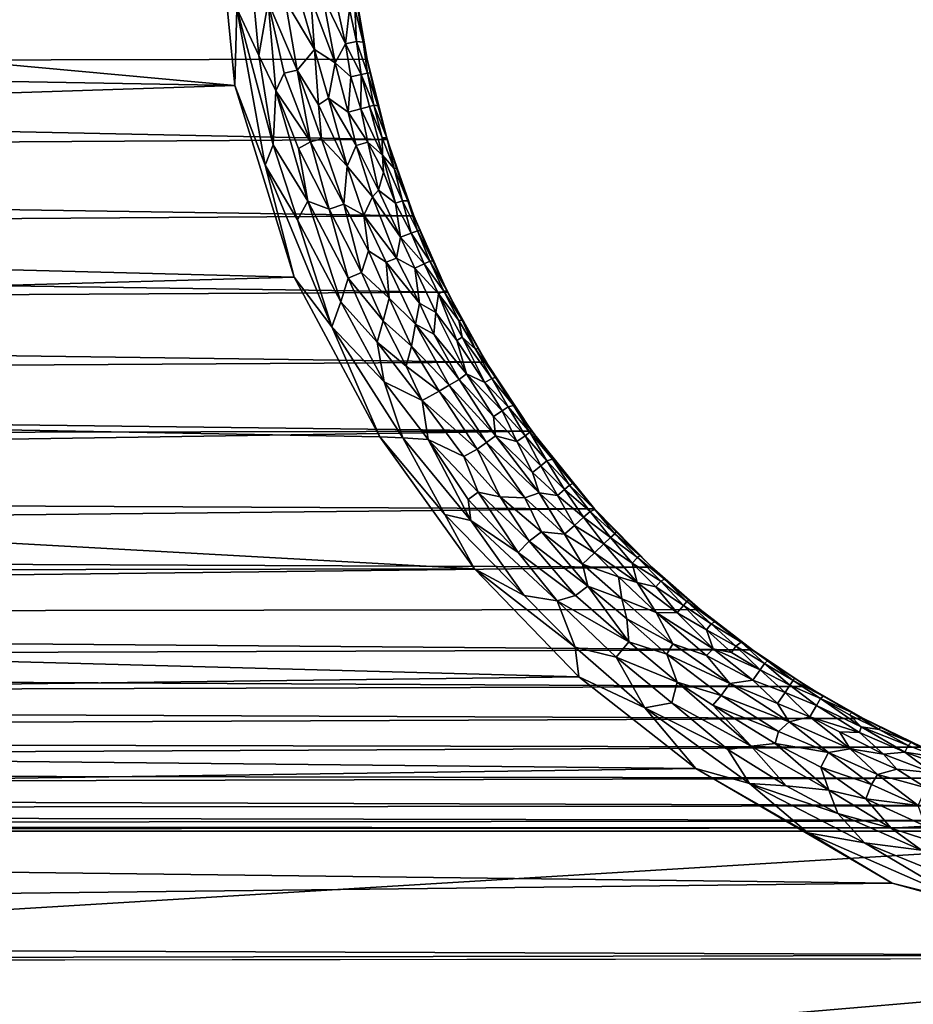
# Model space of a CAD drawing. Extents: x -457 to 403, y -620 to 0.
# Drawn here: x -51 to -35, y -80 to -61 of the extents above; entities that cross this region are included whole.
import ezdxf

# ---------------------------------------------------------------- set-up
doc = ezdxf.new("R2010")
doc.units = 0
doc.header["$MEASUREMENT"] = 0
doc.layers.get('0').update_dxf_attribs({"linetype": 'CONTINUOUS'})

msp = doc.modelspace()

# ---------------------------------------------------------------- linework, layer by layer
for points in [[(-106.679, -61.439, 228.906), (-47.165, -62.495, 228.908), (-106.476, -57.056, 228.906)], [(-106.476, -57.056, 228.906), (-47.165, -62.495, 228.908), (-47.636, -57.686, 228.908)], [(-47.13, -61.064, 228.889), (-47.636, -57.686, 228.908), (-47.165, -62.495, 228.908)], [(-46.864, -60.412, 228.823), (-47.13, -61.064, 228.889), (-46.723, -61.94, 228.841)], [(-46.547, -60.95, 228.742), (-46.864, -60.412, 228.823), (-46.723, -61.94, 228.841)], [(-109.014, -60.68, 212.394), (-44.921, -60.797, 212.394), (-109.266, -62.145, 212.394)], [(-109.266, -62.145, 212.394), (-44.921, -60.797, 212.394), (-44.709, -62.011, 212.394)], [(-45.753, -60.872, 228.251), (-45.952, -60.906, 228.417), (-45.688, -61.827, 228.336)], [(-45.532, -60.841, 228.024), (-45.753, -60.872, 228.251), (-45.304, -62.077, 228.006)], [(-45.304, -62.077, 228.006), (-45.753, -60.872, 228.251), (-45.688, -61.827, 228.336)], [(-45.245, -61.11, 227.692), (-45.532, -60.841, 228.024), (-45.112, -61.721, 227.647)], [(-45.112, -61.721, 227.647), (-45.532, -60.841, 228.024), (-45.304, -62.077, 228.006)], [(-44.921, -60.797, 212.394), (-44.881, -61.073, 226.549), (-44.78, -61.691, 226.638)], [(-44.921, -60.797, 212.394), (-44.78, -61.691, 226.638), (-44.709, -62.011, 212.394)], [(-47.13, -61.064, 228.889), (-47.165, -62.495, 228.908), (-46.605, -63.979, 228.897)], [(-46.453, -63.597, 228.865), (-47.13, -61.064, 228.889), (-46.605, -63.979, 228.897)], [(-46.723, -61.94, 228.841), (-47.13, -61.064, 228.889), (-46.453, -63.597, 228.865)], [(-46.547, -60.95, 228.742), (-46.723, -61.94, 228.841), (-46.405, -62.594, 228.793)], [(-46.233, -60.916, 228.596), (-46.547, -60.95, 228.742), (-46.008, -62.213, 228.593)], [(-46.249, -62.265, 228.712), (-46.547, -60.95, 228.742), (-46.405, -62.594, 228.793)], [(-46.008, -62.213, 228.593), (-46.547, -60.95, 228.742), (-46.249, -62.265, 228.712)], [(-45.952, -60.906, 228.417), (-46.233, -60.916, 228.596), (-45.688, -61.827, 228.336)], [(-45.688, -61.827, 228.336), (-46.233, -60.916, 228.596), (-46.008, -62.213, 228.593)], [(-44.934, -61.059, 226.889), (-45.036, -61.081, 227.262), (-44.903, -61.679, 227.177)], [(-44.881, -61.073, 226.549), (-44.934, -61.059, 226.889), (-44.78, -61.691, 226.638)], [(-44.934, -61.059, 226.889), (-44.903, -61.679, 227.177), (-44.78, -61.691, 226.638)], [(-45.036, -61.081, 227.262), (-45.245, -61.11, 227.692), (-45.112, -61.721, 227.647)], [(-45.036, -61.081, 227.262), (-45.112, -61.721, 227.647), (-44.903, -61.679, 227.177)], [(-107.365, -64.472, 228.907), (-47.165, -62.495, 228.908), (-106.679, -61.439, 228.906)], [(-45.112, -61.721, 227.647), (-45.304, -62.077, 228.006), (-45.012, -62.337, 227.691)], [(-44.903, -61.679, 227.177), (-45.112, -61.721, 227.647), (-44.821, -62.295, 227.296)], [(-44.821, -62.295, 227.296), (-45.112, -61.721, 227.647), (-45.012, -62.337, 227.691)], [(-44.78, -61.691, 226.638), (-44.903, -61.679, 227.177), (-44.702, -62.265, 226.88)], [(-44.903, -61.679, 227.177), (-44.821, -62.295, 227.296), (-44.702, -62.265, 226.88)], [(-44.709, -62.011, 212.394), (-44.78, -61.691, 226.638), (-44.655, -62.264, 226.519)], [(-44.78, -61.691, 226.638), (-44.702, -62.265, 226.88), (-44.655, -62.264, 226.519)], [(-46.405, -62.594, 228.793), (-46.723, -61.94, 228.841), (-46.453, -63.597, 228.865)], [(-45.688, -61.827, 228.336), (-46.008, -62.213, 228.593), (-45.61, -62.854, 228.438)], [(-45.426, -62.732, 228.274), (-45.688, -61.827, 228.336), (-45.61, -62.854, 228.438)], [(-45.304, -62.077, 228.006), (-45.688, -61.827, 228.336), (-45.426, -62.732, 228.274)], [(-109.266, -62.145, 212.394), (-44.334, -63.499, 212.394), (-109.747, -63.914, 212.394)], [(-109.266, -62.145, 212.394), (-44.709, -62.011, 212.394), (-44.334, -63.499, 212.394)], [(-45.304, -62.077, 228.006), (-45.426, -62.732, 228.274), (-45.058, -62.993, 227.972)], [(-45.012, -62.337, 227.691), (-45.304, -62.077, 228.006), (-45.058, -62.993, 227.972)], [(-44.709, -62.011, 212.394), (-44.655, -62.264, 226.519), (-44.509, -62.877, 226.596)], [(-44.709, -62.011, 212.394), (-44.509, -62.877, 226.596), (-44.334, -63.499, 212.394)], [(-46.249, -62.265, 228.712), (-46.405, -62.594, 228.793), (-45.759, -63.546, 228.633)], [(-46.008, -62.213, 228.593), (-46.249, -62.265, 228.712), (-45.759, -63.546, 228.633)], [(-45.557, -63.488, 228.512), (-46.008, -62.213, 228.593), (-45.759, -63.546, 228.633)], [(-45.61, -62.854, 228.438), (-46.008, -62.213, 228.593), (-45.557, -63.488, 228.512)], [(-44.823, -62.93, 227.613), (-45.012, -62.337, 227.691), (-45.058, -62.993, 227.972)], [(-44.821, -62.295, 227.296), (-45.012, -62.337, 227.691), (-44.823, -62.93, 227.613)], [(-44.666, -62.886, 227.264), (-44.821, -62.295, 227.296), (-44.823, -62.93, 227.613)], [(-44.702, -62.265, 226.88), (-44.821, -62.295, 227.296), (-44.581, -62.865, 226.978)], [(-44.821, -62.295, 227.296), (-44.666, -62.886, 227.264), (-44.581, -62.865, 226.978)], [(-44.655, -62.264, 226.519), (-44.702, -62.265, 226.88), (-44.509, -62.877, 226.596)], [(-44.702, -62.265, 226.88), (-44.581, -62.865, 226.978), (-44.509, -62.877, 226.596)], [(-107.365, -64.472, 228.907), (-46.067, -66.054, 228.908), (-47.165, -62.495, 228.908)], [(-46.605, -63.979, 228.897), (-47.165, -62.495, 228.908), (-46.067, -66.054, 228.908)], [(-45.811, -64.645, 228.785), (-46.405, -62.594, 228.793), (-46.453, -63.597, 228.865)], [(-45.982, -63.669, 228.742), (-46.405, -62.594, 228.793), (-45.811, -64.645, 228.785)], [(-45.759, -63.546, 228.633), (-46.405, -62.594, 228.793), (-45.982, -63.669, 228.742)], [(-45.426, -62.732, 228.274), (-45.61, -62.854, 228.438), (-45.078, -63.998, 228.277)], [(-45.078, -63.998, 228.277), (-45.61, -62.854, 228.438), (-45.557, -63.488, 228.512)], [(-45.058, -62.993, 227.972), (-45.426, -62.732, 228.274), (-44.915, -63.612, 228.005)], [(-44.915, -63.612, 228.005), (-45.426, -62.732, 228.274), (-45.078, -63.998, 228.277)], [(-44.666, -62.886, 227.264), (-44.823, -62.93, 227.613), (-44.424, -63.79, 227.302)], [(-44.581, -62.865, 226.978), (-44.666, -62.886, 227.264), (-44.43, -63.467, 227.046)], [(-44.666, -62.886, 227.264), (-44.424, -63.79, 227.302), (-44.43, -63.467, 227.046)], [(-44.509, -62.877, 226.596), (-44.581, -62.865, 226.978), (-44.343, -63.471, 226.601)], [(-44.581, -62.865, 226.978), (-44.43, -63.467, 227.046), (-44.343, -63.471, 226.601)], [(-44.334, -63.499, 212.394), (-44.509, -62.877, 226.596), (-44.343, -63.471, 226.601)], [(-44.823, -62.93, 227.613), (-45.058, -62.993, 227.972), (-44.696, -63.548, 227.689)], [(-44.696, -63.548, 227.689), (-45.058, -62.993, 227.972), (-44.915, -63.612, 228.005)], [(-44.424, -63.79, 227.302), (-44.823, -62.93, 227.613), (-44.696, -63.548, 227.689)], [(-109.747, -63.914, 212.394), (-44.334, -63.499, 212.394), (-43.84, -64.915, 212.394)], [(-46.453, -63.597, 228.865), (-46.605, -63.979, 228.897), (-46.005, -64.994, 228.863)], [(-45.811, -64.645, 228.785), (-46.453, -63.597, 228.865), (-46.005, -64.994, 228.863)], [(-45.759, -63.546, 228.633), (-45.982, -63.669, 228.742), (-45.412, -64.795, 228.656)], [(-45.557, -63.488, 228.512), (-45.759, -63.546, 228.633), (-45.14, -64.701, 228.49)], [(-45.14, -64.701, 228.49), (-45.759, -63.546, 228.633), (-45.412, -64.795, 228.656)], [(-45.078, -63.998, 228.277), (-45.557, -63.488, 228.512), (-45.14, -64.701, 228.49)], [(-44.915, -63.612, 228.005), (-45.078, -63.998, 228.277), (-44.608, -64.565, 228.007)], [(-44.696, -63.548, 227.689), (-44.915, -63.612, 228.005), (-44.496, -64.441, 227.815)], [(-44.496, -64.441, 227.815), (-44.915, -63.612, 228.005), (-44.608, -64.565, 228.007)], [(-44.404, -64.109, 227.485), (-44.696, -63.548, 227.689), (-44.496, -64.441, 227.815)], [(-44.424, -63.79, 227.302), (-44.696, -63.548, 227.689), (-44.404, -64.109, 227.485)], [(-44.343, -63.471, 226.601), (-44.43, -63.467, 227.046), (-44.207, -64.041, 226.882)], [(-44.43, -63.467, 227.046), (-44.424, -63.79, 227.302), (-44.207, -64.041, 226.882)], [(-44.334, -63.499, 212.394), (-44.343, -63.471, 226.601), (-44.16, -64.033, 226.501)], [(-44.343, -63.471, 226.601), (-44.207, -64.041, 226.882), (-44.16, -64.033, 226.501)], [(-44.334, -63.499, 212.394), (-44.16, -64.033, 226.501), (-43.952, -64.639, 226.635)], [(-44.334, -63.499, 212.394), (-43.952, -64.639, 226.635), (-43.84, -64.915, 212.394)], [(-45.412, -64.795, 228.656), (-45.982, -63.669, 228.742), (-45.811, -64.645, 228.785)], [(-44.207, -64.041, 226.882), (-44.424, -63.79, 227.302), (-44.053, -64.64, 227.093)], [(-44.424, -63.79, 227.302), (-44.404, -64.109, 227.485), (-44.182, -64.682, 227.45)], [(-44.053, -64.64, 227.093), (-44.424, -63.79, 227.302), (-44.182, -64.682, 227.45)], [(-109.747, -63.914, 212.394), (-43.84, -64.915, 212.394), (-110.299, -65.372, 212.394)], [(-46.605, -63.979, 228.897), (-46.067, -66.054, 228.908), (-45.362, -66.976, 228.888)], [(-46.005, -64.994, 228.863), (-46.605, -63.979, 228.897), (-45.362, -66.976, 228.888)], [(-45.078, -63.998, 228.277), (-45.14, -64.701, 228.49), (-44.767, -64.905, 228.281)], [(-44.608, -64.565, 228.007), (-45.078, -63.998, 228.277), (-44.767, -64.905, 228.281)], [(-44.404, -64.109, 227.485), (-44.496, -64.441, 227.815), (-44.182, -64.682, 227.45)], [(-44.16, -64.033, 226.501), (-44.207, -64.041, 226.882), (-43.952, -64.639, 226.635)], [(-44.207, -64.041, 226.882), (-44.053, -64.64, 227.093), (-43.952, -64.639, 226.635)], [(-108.673, -67.829, 228.908), (-46.067, -66.054, 228.908), (-107.365, -64.472, 228.907)], [(-44.496, -64.441, 227.815), (-44.608, -64.565, 228.007), (-44.091, -65.315, 227.72)], [(-44.182, -64.682, 227.45), (-44.496, -64.441, 227.815), (-44.091, -65.315, 227.72)], [(-45.811, -64.645, 228.785), (-46.005, -64.994, 228.863), (-45.199, -66.517, 228.82)], [(-45.063, -66.074, 228.718), (-45.811, -64.645, 228.785), (-45.199, -66.517, 228.82)], [(-45.412, -64.795, 228.656), (-45.811, -64.645, 228.785), (-45.063, -66.074, 228.718)], [(-45.14, -64.701, 228.49), (-45.412, -64.795, 228.656), (-44.811, -65.972, 228.587)], [(-44.681, -65.566, 228.409), (-45.14, -64.701, 228.49), (-44.811, -65.972, 228.587)], [(-44.767, -64.905, 228.281), (-45.14, -64.701, 228.49), (-44.681, -65.566, 228.409)], [(-44.608, -64.565, 228.007), (-44.767, -64.905, 228.281), (-44.161, -65.704, 228.008)], [(-44.091, -65.315, 227.72), (-44.608, -64.565, 228.007), (-44.161, -65.704, 228.008)], [(-44.053, -64.64, 227.093), (-44.182, -64.682, 227.45), (-43.891, -65.237, 227.291)], [(-43.891, -65.237, 227.291), (-44.182, -64.682, 227.45), (-44.091, -65.315, 227.72)], [(-43.952, -64.639, 226.635), (-44.053, -64.64, 227.093), (-43.775, -65.194, 226.866)], [(-44.053, -64.64, 227.093), (-43.891, -65.237, 227.291), (-43.775, -65.194, 226.866)], [(-43.84, -64.915, 212.394), (-43.952, -64.639, 226.635), (-43.73, -65.187, 226.51)], [(-43.952, -64.639, 226.635), (-43.775, -65.194, 226.866), (-43.73, -65.187, 226.51)], [(-110.299, -65.372, 212.394), (-43.84, -64.915, 212.394), (-43.213, -66.335, 212.394)], [(-44.811, -65.972, 228.587), (-45.412, -64.795, 228.656), (-45.063, -66.074, 228.718)], [(-44.357, -65.776, 228.225), (-44.767, -64.905, 228.281), (-44.681, -65.566, 228.409)], [(-44.161, -65.704, 228.008), (-44.767, -64.905, 228.281), (-44.357, -65.776, 228.225)], [(-43.84, -64.915, 212.394), (-43.73, -65.187, 226.51), (-43.485, -65.756, 226.554)], [(-43.84, -64.915, 212.394), (-43.485, -65.756, 226.554), (-43.213, -66.335, 212.394)], [(-45.199, -66.517, 228.82), (-46.005, -64.994, 228.863), (-45.362, -66.976, 228.888)], [(-43.891, -65.237, 227.291), (-44.091, -65.315, 227.72), (-43.647, -65.807, 227.295)], [(-43.775, -65.194, 226.866), (-43.891, -65.237, 227.291), (-43.545, -65.76, 226.922)], [(-43.891, -65.237, 227.291), (-43.647, -65.807, 227.295), (-43.545, -65.76, 226.922)], [(-43.73, -65.187, 226.51), (-43.775, -65.194, 226.866), (-43.485, -65.756, 226.554)], [(-43.775, -65.194, 226.866), (-43.545, -65.76, 226.922), (-43.485, -65.756, 226.554)], [(-110.299, -65.372, 212.394), (-43.213, -66.335, 212.394), (-110.932, -66.715, 212.394)], [(-43.825, -65.889, 227.69), (-44.091, -65.315, 227.72), (-44.161, -65.704, 228.008)], [(-43.647, -65.807, 227.295), (-44.091, -65.315, 227.72), (-43.825, -65.889, 227.69)], [(-44.681, -65.566, 228.409), (-44.811, -65.972, 228.587), (-44.297, -66.448, 228.411)], [(-44.357, -65.776, 228.225), (-44.681, -65.566, 228.409), (-44.297, -66.448, 228.411)], [(-44.161, -65.704, 228.008), (-44.357, -65.776, 228.225), (-43.734, -66.537, 227.967)], [(-44.357, -65.776, 228.225), (-44.297, -66.448, 228.411), (-43.81, -66.931, 228.224)], [(-43.734, -66.537, 227.967), (-44.357, -65.776, 228.225), (-43.81, -66.931, 228.224)], [(-43.825, -65.889, 227.69), (-44.161, -65.704, 228.008), (-43.734, -66.537, 227.967)], [(-43.647, -65.807, 227.295), (-43.825, -65.889, 227.69), (-43.385, -66.367, 227.301)], [(-43.545, -65.76, 226.922), (-43.647, -65.807, 227.295), (-43.283, -66.318, 226.93)], [(-43.647, -65.807, 227.295), (-43.385, -66.367, 227.301), (-43.283, -66.318, 226.93)], [(-43.485, -65.756, 226.554), (-43.545, -65.76, 226.922), (-43.223, -66.309, 226.555)], [(-43.545, -65.76, 226.922), (-43.283, -66.318, 226.93), (-43.223, -66.309, 226.555)], [(-43.213, -66.335, 212.394), (-43.485, -65.756, 226.554), (-43.223, -66.309, 226.555)], [(-44.811, -65.972, 228.587), (-45.063, -66.074, 228.718), (-44.412, -66.868, 228.596)], [(-44.297, -66.448, 228.411), (-44.811, -65.972, 228.587), (-44.412, -66.868, 228.596)], [(-43.431, -66.713, 227.69), (-43.825, -65.889, 227.69), (-43.734, -66.537, 227.967)], [(-43.385, -66.367, 227.301), (-43.825, -65.889, 227.69), (-43.431, -66.713, 227.69)], [(-108.673, -67.829, 228.908), (-44.473, -69.021, 228.906), (-46.067, -66.054, 228.908)], [(-45.362, -66.976, 228.888), (-46.067, -66.054, 228.908), (-44.473, -69.021, 228.906)], [(-45.063, -66.074, 228.718), (-45.199, -66.517, 228.82), (-44.524, -67.266, 228.726)], [(-44.412, -66.868, 228.596), (-45.063, -66.074, 228.718), (-44.524, -67.266, 228.726)], [(-110.932, -66.715, 212.394), (-43.213, -66.335, 212.394), (-42.494, -67.636, 212.394)], [(-43.385, -66.367, 227.301), (-43.431, -66.713, 227.69), (-43.042, -67.23, 227.509)], [(-43.283, -66.318, 226.93), (-43.385, -66.367, 227.301), (-43.006, -66.86, 226.937)], [(-42.941, -67.174, 227.243), (-43.385, -66.367, 227.301), (-43.042, -67.23, 227.509)], [(-43.006, -66.86, 226.937), (-43.385, -66.367, 227.301), (-42.941, -67.174, 227.243)], [(-43.223, -66.309, 226.555), (-43.283, -66.318, 226.93), (-42.942, -66.855, 226.566)], [(-43.283, -66.318, 226.93), (-43.006, -66.86, 226.937), (-42.942, -66.855, 226.566)], [(-43.213, -66.335, 212.394), (-43.223, -66.309, 226.555), (-42.942, -66.855, 226.566)], [(-43.213, -66.335, 212.394), (-42.942, -66.855, 226.566), (-42.646, -67.38, 226.512)], [(-43.213, -66.335, 212.394), (-42.646, -67.38, 226.512), (-42.494, -67.636, 212.394)], [(-45.199, -66.517, 228.82), (-45.362, -66.976, 228.888), (-44.394, -68, 228.809)], [(-44.524, -67.266, 228.726), (-45.199, -66.517, 228.82), (-44.394, -68, 228.809)], [(-44.297, -66.448, 228.411), (-44.412, -66.868, 228.596), (-43.886, -67.34, 228.439)], [(-43.81, -66.931, 228.224), (-44.297, -66.448, 228.411), (-43.886, -67.34, 228.439)], [(-43.734, -66.537, 227.967), (-43.81, -66.931, 228.224), (-43.47, -67.115, 228.002)], [(-43.431, -66.713, 227.69), (-43.734, -66.537, 227.967), (-43.47, -67.115, 228.002)], [(-110.932, -66.715, 212.394), (-42.494, -67.636, 212.394), (-111.723, -68.063, 212.394)], [(-43.431, -66.713, 227.69), (-43.47, -67.115, 228.002), (-42.863, -67.851, 227.781)], [(-43.042, -67.23, 227.509), (-43.431, -66.713, 227.69), (-42.863, -67.851, 227.781)], [(-44.412, -66.868, 228.596), (-44.524, -67.266, 228.726), (-43.983, -67.707, 228.6)], [(-43.886, -67.34, 228.439), (-44.412, -66.868, 228.596), (-43.983, -67.707, 228.6)], [(-42.942, -66.855, 226.566), (-43.006, -66.86, 226.937), (-42.692, -67.393, 226.883)], [(-43.006, -66.86, 226.937), (-42.941, -67.174, 227.243), (-42.692, -67.393, 226.883)], [(-42.942, -66.855, 226.566), (-42.692, -67.393, 226.883), (-42.646, -67.38, 226.512)], [(-44.042, -69.04, 228.863), (-45.362, -66.976, 228.888), (-44.473, -69.021, 228.906)], [(-44.394, -68, 228.809), (-45.362, -66.976, 228.888), (-44.042, -69.04, 228.863)], [(-43.81, -66.931, 228.224), (-43.886, -67.34, 228.439), (-43.186, -68.06, 228.23)], [(-43.47, -67.115, 228.002), (-43.81, -66.931, 228.224), (-42.998, -67.96, 228.009)], [(-42.998, -67.96, 228.009), (-43.81, -66.931, 228.224), (-43.186, -68.06, 228.23)], [(-44.524, -67.266, 228.726), (-44.394, -68, 228.809), (-43.686, -68.35, 228.635)], [(-43.983, -67.707, 228.6), (-44.524, -67.266, 228.726), (-43.686, -68.35, 228.635)], [(-42.863, -67.851, 227.781), (-43.47, -67.115, 228.002), (-42.998, -67.96, 228.009)], [(-42.941, -67.174, 227.243), (-43.042, -67.23, 227.509), (-42.519, -68.01, 227.412)], [(-43.042, -67.23, 227.509), (-42.863, -67.851, 227.781), (-42.519, -68.01, 227.412)], [(-42.393, -67.939, 226.992), (-42.941, -67.174, 227.243), (-42.519, -68.01, 227.412)], [(-42.692, -67.393, 226.883), (-42.941, -67.174, 227.243), (-42.393, -67.939, 226.992)], [(-43.373, -68.173, 228.412), (-43.886, -67.34, 228.439), (-43.983, -67.707, 228.6)], [(-43.186, -68.06, 228.23), (-43.886, -67.34, 228.439), (-43.373, -68.173, 228.412)], [(-42.646, -67.38, 226.512), (-42.692, -67.393, 226.883), (-42.324, -67.918, 226.59)], [(-42.692, -67.393, 226.883), (-42.393, -67.939, 226.992), (-42.324, -67.918, 226.59)], [(-42.494, -67.636, 212.394), (-42.646, -67.38, 226.512), (-42.324, -67.918, 226.59)], [(-111.723, -68.063, 212.394), (-42.494, -67.636, 212.394), (-41.649, -68.917, 212.394)], [(-42.494, -67.636, 212.394), (-42.324, -67.918, 226.59), (-41.986, -68.441, 226.639)], [(-42.494, -67.636, 212.394), (-41.986, -68.441, 226.639), (-41.649, -68.917, 212.394)], [(-111.346, -71.588, 228.906), (-42.716, -71.471, 228.907), (-108.673, -67.829, 228.908)], [(-108.673, -67.829, 228.908), (-42.716, -71.471, 228.907), (-44.473, -69.021, 228.906)], [(-43.373, -68.173, 228.412), (-43.983, -67.707, 228.6), (-43.686, -68.35, 228.635)], [(-43.572, -69.073, 228.76), (-44.394, -68, 228.809), (-44.042, -69.04, 228.863)], [(-43.686, -68.35, 228.635), (-44.394, -68, 228.809), (-43.572, -69.073, 228.76)], [(-42.998, -67.96, 228.009), (-43.186, -68.06, 228.23), (-42.323, -69.005, 228.014)], [(-42.863, -67.851, 227.781), (-42.998, -67.96, 228.009), (-42.36, -68.647, 227.791)], [(-42.36, -68.647, 227.791), (-42.998, -67.96, 228.009), (-42.323, -69.005, 228.014)], [(-42.519, -68.01, 227.412), (-42.863, -67.851, 227.781), (-42.198, -68.541, 227.455)], [(-42.198, -68.541, 227.455), (-42.863, -67.851, 227.781), (-42.36, -68.647, 227.791)], [(-42.393, -67.939, 226.992), (-42.519, -68.01, 227.412), (-42.088, -68.463, 227.098)], [(-42.088, -68.463, 227.098), (-42.519, -68.01, 227.412), (-42.198, -68.541, 227.455)], [(-42.324, -67.918, 226.59), (-42.393, -67.939, 226.992), (-41.986, -68.441, 226.639)], [(-42.393, -67.939, 226.992), (-42.088, -68.463, 227.098), (-41.986, -68.441, 226.639)], [(-111.723, -68.063, 212.394), (-41.649, -68.917, 212.394), (-112.41, -69.057, 212.394)], [(-43.373, -68.173, 228.412), (-43.686, -68.35, 228.635), (-42.667, -69.248, 228.409)], [(-43.186, -68.06, 228.23), (-43.373, -68.173, 228.412), (-42.492, -69.13, 228.233)], [(-42.492, -69.13, 228.233), (-43.373, -68.173, 228.412), (-42.667, -69.248, 228.409)], [(-42.323, -69.005, 228.014), (-43.186, -68.06, 228.23), (-42.492, -69.13, 228.233)], [(-43.686, -68.35, 228.635), (-43.572, -69.073, 228.76), (-42.91, -69.386, 228.588)], [(-42.667, -69.248, 228.409), (-43.686, -68.35, 228.635), (-42.91, -69.386, 228.588)], [(-42.198, -68.541, 227.455), (-42.36, -68.647, 227.791), (-41.927, -69.111, 227.656)], [(-42.088, -68.463, 227.098), (-42.198, -68.541, 227.455), (-41.774, -69.001, 227.253)], [(-41.774, -69.001, 227.253), (-42.198, -68.541, 227.455), (-41.927, -69.111, 227.656)], [(-41.986, -68.441, 226.639), (-42.088, -68.463, 227.098), (-41.687, -68.937, 226.884)], [(-41.687, -68.937, 226.884), (-42.088, -68.463, 227.098), (-41.774, -69.001, 227.253)], [(-41.649, -68.917, 212.394), (-41.986, -68.441, 226.639), (-41.645, -68.916, 226.521)], [(-41.986, -68.441, 226.639), (-41.687, -68.937, 226.884), (-41.645, -68.916, 226.521)], [(-41.927, -69.111, 227.656), (-42.36, -68.647, 227.791), (-42.323, -69.005, 228.014)], [(-112.41, -69.057, 212.394), (-41.649, -68.917, 212.394), (-113.165, -70.006, 212.394)], [(-113.165, -70.006, 212.394), (-41.649, -68.917, 212.394), (-40.485, -70.357, 212.394)], [(-41.687, -68.937, 226.884), (-41.774, -69.001, 227.253), (-41.368, -69.469, 227.132)], [(-41.645, -68.916, 226.521), (-41.687, -68.937, 226.884), (-41.262, -69.434, 226.642)], [(-41.262, -69.434, 226.642), (-41.687, -68.937, 226.884), (-41.368, -69.469, 227.132)], [(-41.649, -68.917, 212.394), (-41.645, -68.916, 226.521), (-41.262, -69.434, 226.642)], [(-41.649, -68.917, 212.394), (-41.262, -69.434, 226.642), (-40.887, -69.888, 226.552)], [(-41.649, -68.917, 212.394), (-40.887, -69.888, 226.552), (-40.485, -70.357, 212.394)], [(-43.266, -70.465, 228.889), (-44.473, -69.021, 228.906), (-42.716, -71.471, 228.907)], [(-44.042, -69.04, 228.863), (-44.473, -69.021, 228.906), (-43.266, -70.465, 228.889)], [(-44.042, -69.04, 228.863), (-43.266, -70.465, 228.889), (-42.78, -70.573, 228.827)], [(-43.572, -69.073, 228.76), (-44.042, -69.04, 228.863), (-42.78, -70.573, 228.827)], [(-42.831, -70.188, 228.77), (-43.572, -69.073, 228.76), (-42.78, -70.573, 228.827)], [(-42.647, -70.049, 228.677), (-43.572, -69.073, 228.76), (-42.831, -70.188, 228.77)], [(-42.91, -69.386, 228.588), (-43.572, -69.073, 228.76), (-42.647, -70.049, 228.677)], [(-42.323, -69.005, 228.014), (-42.492, -69.13, 228.233), (-41.509, -70.063, 228.001)], [(-41.636, -69.682, 227.826), (-42.323, -69.005, 228.014), (-41.509, -70.063, 228.001)], [(-41.927, -69.111, 227.656), (-42.323, -69.005, 228.014), (-41.636, -69.682, 227.826)], [(-41.774, -69.001, 227.253), (-41.927, -69.111, 227.656), (-41.481, -69.559, 227.487)], [(-41.481, -69.559, 227.487), (-41.927, -69.111, 227.656), (-41.636, -69.682, 227.826)], [(-41.368, -69.469, 227.132), (-41.774, -69.001, 227.253), (-41.481, -69.559, 227.487)], [(-42.667, -69.248, 228.409), (-42.91, -69.386, 228.588), (-42.237, -70.137, 228.536)], [(-42.492, -69.13, 228.233), (-42.667, -69.248, 228.409), (-41.778, -70.154, 228.275)], [(-41.778, -70.154, 228.275), (-42.667, -69.248, 228.409), (-42.237, -70.137, 228.536)], [(-41.509, -70.063, 228.001), (-42.492, -69.13, 228.233), (-41.778, -70.154, 228.275)], [(-42.91, -69.386, 228.588), (-42.647, -70.049, 228.677), (-42.237, -70.137, 228.536)], [(-41.368, -69.469, 227.132), (-41.481, -69.559, 227.487), (-41.041, -69.998, 227.341)], [(-41.262, -69.434, 226.642), (-41.368, -69.469, 227.132), (-40.948, -69.919, 226.973)], [(-40.948, -69.919, 226.973), (-41.368, -69.469, 227.132), (-41.041, -69.998, 227.341)], [(-41.262, -69.434, 226.642), (-40.948, -69.919, 226.973), (-40.887, -69.888, 226.552)], [(-41.481, -69.559, 227.487), (-41.636, -69.682, 227.826), (-41.17, -70.112, 227.684)], [(-41.041, -69.998, 227.341), (-41.481, -69.559, 227.487), (-41.17, -70.112, 227.684)], [(-41.17, -70.112, 227.684), (-41.636, -69.682, 227.826), (-41.509, -70.063, 228.001)], [(-113.165, -70.006, 212.394), (-40.485, -70.357, 212.394), (-114.191, -71.12, 212.394)], [(-41.041, -69.998, 227.341), (-41.17, -70.112, 227.684), (-40.686, -70.511, 227.496)], [(-40.948, -69.919, 226.973), (-41.041, -69.998, 227.341), (-40.566, -70.407, 227.082)], [(-40.566, -70.407, 227.082), (-41.041, -69.998, 227.341), (-40.686, -70.511, 227.496)], [(-40.887, -69.888, 226.552), (-40.948, -69.919, 226.973), (-40.475, -70.371, 226.637)], [(-40.475, -70.371, 226.637), (-40.948, -69.919, 226.973), (-40.566, -70.407, 227.082)], [(-40.485, -70.357, 212.394), (-40.887, -69.888, 226.552), (-40.475, -70.371, 226.637)], [(-42.647, -70.049, 228.677), (-42.831, -70.188, 228.77), (-41.9, -71.168, 228.729)], [(-41.9, -71.168, 228.729), (-42.831, -70.188, 228.77), (-42.78, -70.573, 228.827)], [(-41.696, -70.962, 228.594), (-42.647, -70.049, 228.677), (-41.9, -71.168, 228.729)], [(-42.237, -70.137, 228.536), (-42.647, -70.049, 228.677), (-41.696, -70.962, 228.594)], [(-41.469, -70.788, 228.41), (-42.237, -70.137, 228.536), (-41.696, -70.962, 228.594)], [(-41.778, -70.154, 228.275), (-42.237, -70.137, 228.536), (-41.469, -70.788, 228.41)], [(-41.509, -70.063, 228.001), (-41.778, -70.154, 228.275), (-41.039, -70.831, 228.16)], [(-41.778, -70.154, 228.275), (-41.469, -70.788, 228.41), (-41.039, -70.831, 228.16)], [(-40.856, -70.666, 227.87), (-41.509, -70.063, 228.001), (-41.039, -70.831, 228.16)], [(-41.17, -70.112, 227.684), (-41.509, -70.063, 228.001), (-40.856, -70.666, 227.87)], [(-40.686, -70.511, 227.496), (-41.17, -70.112, 227.684), (-40.856, -70.666, 227.87)], [(-114.191, -71.12, 212.394), (-40.485, -70.357, 212.394), (-39.421, -71.44, 212.394)], [(-40.475, -70.371, 226.637), (-40.566, -70.407, 227.082), (-40.109, -70.822, 226.873)], [(-40.485, -70.357, 212.394), (-40.475, -70.371, 226.637), (-40.08, -70.788, 226.515)], [(-40.485, -70.357, 212.394), (-40.08, -70.788, 226.515), (-39.643, -71.228, 226.509)], [(-40.485, -70.357, 212.394), (-39.643, -71.228, 226.509), (-39.421, -71.44, 212.394)], [(-40.475, -70.371, 226.637), (-40.109, -70.822, 226.873), (-40.08, -70.788, 226.515)], [(-41.792, -71.971, 228.864), (-43.266, -70.465, 228.889), (-42.716, -71.471, 228.907)], [(-42.78, -70.573, 228.827), (-43.266, -70.465, 228.889), (-41.792, -71.971, 228.864)], [(-41.178, -72.065, 228.759), (-42.78, -70.573, 228.827), (-41.792, -71.971, 228.864)], [(-41.9, -71.168, 228.729), (-42.78, -70.573, 228.827), (-41.178, -72.065, 228.759)], [(-40.686, -70.511, 227.496), (-40.856, -70.666, 227.87), (-40.31, -71.008, 227.61)], [(-40.566, -70.407, 227.082), (-40.686, -70.511, 227.496), (-40.189, -70.894, 227.248)], [(-40.189, -70.894, 227.248), (-40.686, -70.511, 227.496), (-40.31, -71.008, 227.61)], [(-40.109, -70.822, 226.873), (-40.566, -70.407, 227.082), (-40.189, -70.894, 227.248)], [(-40.856, -70.666, 227.87), (-41.039, -70.831, 228.16), (-40.486, -71.176, 227.969)], [(-40.31, -71.008, 227.61), (-40.856, -70.666, 227.87), (-40.486, -71.176, 227.969)], [(-41.469, -70.788, 228.41), (-41.696, -70.962, 228.594), (-40.609, -71.793, 228.45)], [(-40.705, -71.384, 228.282), (-41.469, -70.788, 228.41), (-40.609, -71.793, 228.45)], [(-41.039, -70.831, 228.16), (-41.469, -70.788, 228.41), (-40.705, -71.384, 228.282)], [(-40.486, -71.176, 227.969), (-41.039, -70.831, 228.16), (-40.705, -71.384, 228.282)], [(-40.189, -70.894, 227.248), (-40.31, -71.008, 227.61), (-39.786, -71.368, 227.37)], [(-40.109, -70.822, 226.873), (-40.189, -70.894, 227.248), (-39.686, -71.263, 226.925)], [(-39.686, -71.263, 226.925), (-40.189, -70.894, 227.248), (-39.786, -71.368, 227.37)], [(-40.08, -70.788, 226.515), (-40.109, -70.822, 226.873), (-39.643, -71.228, 226.509)], [(-40.109, -70.822, 226.873), (-39.686, -71.263, 226.925), (-39.643, -71.228, 226.509)], [(-114.191, -71.12, 212.394), (-39.421, -71.44, 212.394), (-115.562, -72.345, 212.394)], [(-41.696, -70.962, 228.594), (-41.9, -71.168, 228.729), (-40.835, -71.966, 228.62)], [(-40.609, -71.793, 228.45), (-41.696, -70.962, 228.594), (-40.835, -71.966, 228.62)], [(-40.31, -71.008, 227.61), (-40.486, -71.176, 227.969), (-39.689, -71.726, 227.724)], [(-39.786, -71.368, 227.37), (-40.31, -71.008, 227.61), (-39.689, -71.726, 227.724)], [(-40.835, -71.966, 228.62), (-41.9, -71.168, 228.729), (-41.178, -72.065, 228.759)], [(-40.486, -71.176, 227.969), (-40.705, -71.384, 228.282), (-40.039, -71.622, 227.965)], [(-39.689, -71.726, 227.724), (-40.486, -71.176, 227.969), (-40.039, -71.622, 227.965)], [(-39.686, -71.263, 226.925), (-39.786, -71.368, 227.37), (-39.252, -71.702, 227.006)], [(-39.643, -71.228, 226.509), (-39.686, -71.263, 226.925), (-39.185, -71.664, 226.592)], [(-39.185, -71.664, 226.592), (-39.686, -71.263, 226.925), (-39.252, -71.702, 227.006)], [(-39.421, -71.44, 212.394), (-39.643, -71.228, 226.509), (-39.185, -71.664, 226.592)], [(-115.562, -72.345, 212.394), (-39.421, -71.44, 212.394), (-38.523, -72.23, 212.394)], [(-111.346, -71.588, 228.906), (-40.772, -73.478, 228.906), (-42.716, -71.471, 228.907)], [(-41.792, -71.971, 228.864), (-42.716, -71.471, 228.907), (-40.842, -72.929, 228.864)], [(-40.842, -72.929, 228.864), (-42.716, -71.471, 228.907), (-40.772, -73.478, 228.906)], [(-39.977, -72.028, 228.227), (-40.705, -71.384, 228.282), (-40.609, -71.793, 228.45)], [(-40.039, -71.622, 227.965), (-40.705, -71.384, 228.282), (-39.977, -72.028, 228.227)], [(-39.786, -71.368, 227.37), (-39.689, -71.726, 227.724), (-39.347, -71.806, 227.412)], [(-39.252, -71.702, 227.006), (-39.786, -71.368, 227.37), (-39.347, -71.806, 227.412)], [(-39.421, -71.44, 212.394), (-39.185, -71.664, 226.592), (-38.733, -72.056, 226.516)], [(-39.421, -71.44, 212.394), (-38.733, -72.056, 226.516), (-38.523, -72.23, 212.394)], [(-114.26, -74.404, 228.906), (-40.772, -73.478, 228.906), (-111.346, -71.588, 228.906)], [(-40.039, -71.622, 227.965), (-39.977, -72.028, 228.227), (-39.339, -72.287, 227.977)], [(-39.689, -71.726, 227.724), (-40.039, -71.622, 227.965), (-39.339, -72.287, 227.977)], [(-39.185, -71.664, 226.592), (-39.252, -71.702, 227.006), (-38.766, -72.082, 226.851)], [(-38.733, -72.056, 226.516), (-39.185, -71.664, 226.592), (-38.766, -72.082, 226.851)], [(-40.609, -71.793, 228.45), (-40.835, -71.966, 228.62), (-39.846, -72.83, 228.594)], [(-39.885, -72.404, 228.408), (-40.609, -71.793, 228.45), (-39.846, -72.83, 228.594)], [(-39.977, -72.028, 228.227), (-40.609, -71.793, 228.45), (-39.885, -72.404, 228.408)], [(-38.949, -72.288, 227.606), (-39.689, -71.726, 227.724), (-39.339, -72.287, 227.977)], [(-39.347, -71.806, 227.412), (-39.689, -71.726, 227.724), (-38.949, -72.288, 227.606)], [(-39.252, -71.702, 227.006), (-39.347, -71.806, 227.412), (-38.832, -72.156, 227.216)], [(-38.832, -72.156, 227.216), (-39.347, -71.806, 227.412), (-38.949, -72.288, 227.606)], [(-38.766, -72.082, 226.851), (-39.252, -71.702, 227.006), (-38.832, -72.156, 227.216)], [(-41.178, -72.065, 228.759), (-41.792, -71.971, 228.864), (-40.842, -72.929, 228.864)], [(-40.835, -71.966, 228.62), (-41.178, -72.065, 228.759), (-39.846, -72.83, 228.594)], [(-39.977, -72.028, 228.227), (-39.885, -72.404, 228.408), (-39.029, -72.866, 228.23)], [(-39.339, -72.287, 227.977), (-39.977, -72.028, 228.227), (-39.029, -72.866, 228.23)], [(-115.562, -72.345, 212.394), (-38.523, -72.23, 212.394), (-37.549, -72.979, 212.394)], [(-41.178, -72.065, 228.759), (-40.842, -72.929, 228.864), (-40.079, -73.113, 228.761)], [(-39.846, -72.83, 228.594), (-41.178, -72.065, 228.759), (-40.079, -73.113, 228.761)], [(-38.832, -72.156, 227.216), (-38.949, -72.288, 227.606), (-38.405, -72.607, 227.413)], [(-38.766, -72.082, 226.851), (-38.832, -72.156, 227.216), (-38.317, -72.497, 227.006)], [(-38.317, -72.497, 227.006), (-38.832, -72.156, 227.216), (-38.405, -72.607, 227.413)], [(-38.733, -72.056, 226.516), (-38.766, -72.082, 226.851), (-38.25, -72.457, 226.596)], [(-38.25, -72.457, 226.596), (-38.766, -72.082, 226.851), (-38.317, -72.497, 227.006)], [(-38.523, -72.23, 212.394), (-38.733, -72.056, 226.516), (-38.25, -72.457, 226.596)], [(-38.523, -72.23, 212.394), (-38.25, -72.457, 226.596), (-37.758, -72.836, 226.638)], [(-38.523, -72.23, 212.394), (-37.758, -72.836, 226.638), (-37.549, -72.979, 212.394)], [(-115.562, -72.345, 212.394), (-37.549, -72.979, 212.394), (-116.784, -73.246, 212.394)], [(-39.885, -72.404, 228.408), (-39.846, -72.83, 228.594), (-39.143, -73.056, 228.412)], [(-39.029, -72.866, 228.23), (-39.885, -72.404, 228.408), (-39.143, -73.056, 228.412)], [(-39.339, -72.287, 227.977), (-39.029, -72.866, 228.23), (-38.403, -73.086, 228.002)], [(-38.278, -72.96, 227.766), (-39.339, -72.287, 227.977), (-38.403, -73.086, 228.002)], [(-38.949, -72.288, 227.606), (-39.339, -72.287, 227.977), (-38.278, -72.96, 227.766)], [(-38.405, -72.607, 227.413), (-38.949, -72.288, 227.606), (-38.278, -72.96, 227.766)], [(-38.317, -72.497, 227.006), (-38.405, -72.607, 227.413), (-37.856, -72.909, 227.172)], [(-38.25, -72.457, 226.596), (-38.317, -72.497, 227.006), (-37.758, -72.836, 226.638)], [(-37.758, -72.836, 226.638), (-38.317, -72.497, 227.006), (-37.856, -72.909, 227.172)], [(-38.405, -72.607, 227.413), (-38.278, -72.96, 227.766), (-37.94, -73.03, 227.516)], [(-37.856, -72.909, 227.172), (-38.405, -72.607, 227.413), (-37.94, -73.03, 227.516)], [(-40.842, -72.929, 228.864), (-40.772, -73.478, 228.906), (-39.548, -74.054, 228.863)], [(-40.079, -73.113, 228.761), (-40.842, -72.929, 228.864), (-39.548, -74.054, 228.863)], [(-39.846, -72.83, 228.594), (-40.079, -73.113, 228.761), (-38.947, -73.576, 228.596)], [(-39.143, -73.056, 228.412), (-39.846, -72.83, 228.594), (-38.947, -73.576, 228.596)], [(-39.029, -72.866, 228.23), (-39.143, -73.056, 228.412), (-37.97, -73.601, 228.174)], [(-38.403, -73.086, 228.002), (-39.029, -72.866, 228.23), (-37.97, -73.601, 228.174)], [(-38.278, -72.96, 227.766), (-38.403, -73.086, 228.002), (-37.542, -73.541, 227.827)], [(-37.94, -73.03, 227.516), (-38.278, -72.96, 227.766), (-37.409, -73.347, 227.418)], [(-37.409, -73.347, 227.418), (-38.278, -72.96, 227.766), (-37.542, -73.541, 227.827)], [(-37.856, -72.909, 227.172), (-37.94, -73.03, 227.516), (-37.409, -73.347, 227.418)], [(-37.758, -72.836, 226.638), (-37.856, -72.909, 227.172), (-37.327, -73.232, 227.011)], [(-37.327, -73.232, 227.011), (-37.856, -72.909, 227.172), (-37.409, -73.347, 227.418)], [(-37.549, -72.979, 212.394), (-37.758, -72.836, 226.638), (-37.267, -73.183, 226.602)], [(-37.267, -73.183, 226.602), (-37.758, -72.836, 226.638), (-37.327, -73.232, 227.011)], [(-116.784, -73.246, 212.394), (-37.549, -72.979, 212.394), (-36.53, -73.657, 212.394)], [(-40.079, -73.113, 228.761), (-39.548, -74.054, 228.863), (-39.045, -73.959, 228.76)], [(-38.947, -73.576, 228.596), (-40.079, -73.113, 228.761), (-39.045, -73.959, 228.76)], [(-39.143, -73.056, 228.412), (-38.947, -73.576, 228.596), (-38.132, -73.826, 228.41)], [(-37.97, -73.601, 228.174), (-39.143, -73.056, 228.412), (-38.132, -73.826, 228.41)], [(-37.542, -73.541, 227.827), (-38.403, -73.086, 228.002), (-37.97, -73.601, 228.174)], [(-37.549, -72.979, 212.394), (-37.267, -73.183, 226.602), (-36.771, -73.506, 226.51)], [(-37.549, -72.979, 212.394), (-36.771, -73.506, 226.51), (-36.53, -73.657, 212.394)], [(-116.784, -73.246, 212.394), (-36.53, -73.657, 212.394), (-117.825, -73.9, 212.394)], [(-37.327, -73.232, 227.011), (-37.409, -73.347, 227.418), (-36.852, -73.635, 227.245)], [(-37.267, -73.183, 226.602), (-37.327, -73.232, 227.011), (-36.796, -73.545, 226.878)], [(-36.796, -73.545, 226.878), (-37.327, -73.232, 227.011), (-36.852, -73.635, 227.245)], [(-36.771, -73.506, 226.51), (-37.267, -73.183, 226.602), (-36.796, -73.545, 226.878)], [(-114.26, -74.404, 228.906), (-38.601, -75.179, 228.907), (-40.772, -73.478, 228.906)], [(-39.548, -74.054, 228.863), (-40.772, -73.478, 228.906), (-38.601, -75.179, 228.907)], [(-37.409, -73.347, 227.418), (-37.542, -73.541, 227.827), (-36.943, -73.769, 227.602)], [(-36.852, -73.635, 227.245), (-37.409, -73.347, 227.418), (-36.943, -73.769, 227.602)], [(-36.771, -73.506, 226.51), (-36.796, -73.545, 226.878), (-36.238, -73.837, 226.563)], [(-36.53, -73.657, 212.394), (-36.771, -73.506, 226.51), (-36.238, -73.837, 226.563)], [(-117.825, -73.9, 212.394), (-36.53, -73.657, 212.394), (-35.485, -74.255, 212.394)], [(-38.947, -73.576, 228.596), (-39.045, -73.959, 228.76), (-37.575, -74.769, 228.683)], [(-38.287, -74.003, 228.564), (-38.947, -73.576, 228.596), (-37.575, -74.769, 228.683)], [(-38.132, -73.826, 228.41), (-38.947, -73.576, 228.596), (-38.287, -74.003, 228.564)], [(-37.97, -73.601, 228.174), (-38.132, -73.826, 228.41), (-36.866, -74.316, 228.159)], [(-37.542, -73.541, 227.827), (-37.97, -73.601, 228.174), (-37.081, -73.975, 227.97)], [(-37.081, -73.975, 227.97), (-37.97, -73.601, 228.174), (-36.866, -74.316, 228.159)], [(-36.943, -73.769, 227.602), (-37.542, -73.541, 227.827), (-37.081, -73.975, 227.97)], [(-36.852, -73.635, 227.245), (-36.943, -73.769, 227.602), (-36.36, -74.011, 227.407)], [(-36.796, -73.545, 226.878), (-36.852, -73.635, 227.245), (-36.283, -73.884, 226.966)], [(-36.283, -73.884, 226.966), (-36.852, -73.635, 227.245), (-36.36, -74.011, 227.407)], [(-36.238, -73.837, 226.563), (-36.796, -73.545, 226.878), (-36.283, -73.884, 226.966)], [(-36.53, -73.657, 212.394), (-36.238, -73.837, 226.563), (-35.705, -74.14, 226.561)], [(-36.53, -73.657, 212.394), (-35.705, -74.14, 226.561), (-35.485, -74.255, 212.394)], [(-38.132, -73.826, 228.41), (-38.287, -74.003, 228.564), (-37.066, -74.492, 228.383)], [(-36.866, -74.316, 228.159), (-38.132, -73.826, 228.41), (-37.066, -74.492, 228.383)], [(-36.943, -73.769, 227.602), (-37.081, -73.975, 227.97), (-36.486, -74.219, 227.831)], [(-36.36, -74.011, 227.407), (-36.943, -73.769, 227.602), (-36.486, -74.219, 227.831)], [(-36.238, -73.837, 226.563), (-36.283, -73.884, 226.966), (-35.705, -74.14, 226.561)], [(-117.825, -73.9, 212.394), (-35.485, -74.255, 212.394), (-119.152, -74.604, 212.394)], [(-39.045, -73.959, 228.76), (-39.548, -74.054, 228.863), (-38.004, -74.831, 228.794)], [(-39.548, -74.054, 228.863), (-38.601, -75.179, 228.907), (-37.604, -75.463, 228.869)], [(-38.004, -74.831, 228.794), (-39.548, -74.054, 228.863), (-37.604, -75.463, 228.869)], [(-37.575, -74.769, 228.683), (-39.045, -73.959, 228.76), (-38.004, -74.831, 228.794)], [(-38.287, -74.003, 228.564), (-37.575, -74.769, 228.683), (-37.128, -74.718, 228.539)], [(-37.066, -74.492, 228.383), (-38.287, -74.003, 228.564), (-37.128, -74.718, 228.539)], [(-36.486, -74.219, 227.831), (-37.081, -73.975, 227.97), (-36.866, -74.316, 228.159)], [(-36.36, -74.011, 227.407), (-36.486, -74.219, 227.831), (-35.558, -74.512, 227.493)], [(-36.283, -73.884, 226.966), (-36.36, -74.011, 227.407), (-35.531, -74.408, 227.249)], [(-35.531, -74.408, 227.249), (-36.36, -74.011, 227.407), (-35.558, -74.512, 227.493)], [(-35.746, -74.183, 226.937), (-36.283, -73.884, 226.966), (-35.531, -74.408, 227.249)], [(-35.705, -74.14, 226.561), (-36.283, -73.884, 226.966), (-35.746, -74.183, 226.937)], [(-36.486, -74.219, 227.831), (-36.866, -74.316, 228.159), (-35.731, -74.815, 228.021)], [(-35.929, -74.502, 227.784), (-36.486, -74.219, 227.831), (-35.731, -74.815, 228.021)], [(-35.558, -74.512, 227.493), (-36.486, -74.219, 227.831), (-35.929, -74.502, 227.784)], [(-35.705, -74.14, 226.561), (-35.746, -74.183, 226.937), (-35.197, -74.458, 226.886)], [(-35.746, -74.183, 226.937), (-35.531, -74.408, 227.249), (-35.197, -74.458, 226.886)], [(-35.485, -74.255, 212.394), (-35.705, -74.14, 226.561), (-35.178, -74.415, 226.519)], [(-35.178, -74.415, 226.519), (-35.705, -74.14, 226.561), (-35.197, -74.458, 226.886)], [(-119.152, -74.604, 212.394), (-35.485, -74.255, 212.394), (-34.391, -74.787, 212.394)], [(-117.146, -76.298, 228.906), (-38.601, -75.179, 228.907), (-114.26, -74.404, 228.906)], [(-36.866, -74.316, 228.159), (-37.066, -74.492, 228.383), (-36.134, -74.884, 228.28)], [(-35.731, -74.815, 228.021), (-36.866, -74.316, 228.159), (-36.134, -74.884, 228.28)], [(-35.531, -74.408, 227.249), (-35.558, -74.512, 227.493), (-34.717, -74.877, 227.41)], [(-34.655, -74.754, 227.009), (-35.531, -74.408, 227.249), (-34.717, -74.877, 227.41)], [(-35.197, -74.458, 226.886), (-35.531, -74.408, 227.249), (-34.655, -74.754, 227.009)], [(-35.485, -74.255, 212.394), (-35.178, -74.415, 226.519), (-34.601, -74.696, 226.598)], [(-35.485, -74.255, 212.394), (-34.601, -74.696, 226.598), (-34.391, -74.787, 212.394)], [(-35.178, -74.415, 226.519), (-35.197, -74.458, 226.886), (-34.601, -74.696, 226.598)], [(-119.152, -74.604, 212.394), (-34.391, -74.787, 212.394), (-120.592, -75.209, 212.394)], [(-37.066, -74.492, 228.383), (-37.128, -74.718, 228.539), (-36.134, -74.884, 228.28)], [(-35.929, -74.502, 227.784), (-35.731, -74.815, 228.021), (-35.116, -74.914, 227.771)], [(-35.558, -74.512, 227.493), (-35.929, -74.502, 227.784), (-35.116, -74.914, 227.771)], [(-35.558, -74.512, 227.493), (-35.116, -74.914, 227.771), (-34.717, -74.877, 227.41)], [(-34.601, -74.696, 226.598), (-35.197, -74.458, 226.886), (-34.655, -74.754, 227.009)], [(-120.592, -75.209, 212.394), (-34.391, -74.787, 212.394), (-32.953, -75.36, 212.394)], [(-37.575, -74.769, 228.683), (-38.004, -74.831, 228.794), (-36.921, -75.506, 228.796)], [(-37.128, -74.718, 228.539), (-37.575, -74.769, 228.683), (-36.13, -75.585, 228.676)], [(-37.575, -74.769, 228.683), (-36.921, -75.506, 228.796), (-36.13, -75.585, 228.676)], [(-36.28, -75.158, 228.511), (-37.128, -74.718, 228.539), (-36.13, -75.585, 228.676)], [(-36.134, -74.884, 228.28), (-37.128, -74.718, 228.539), (-36.28, -75.158, 228.511)], [(-34.655, -74.754, 227.009), (-34.717, -74.877, 227.41), (-34.082, -74.98, 226.919)], [(-34.601, -74.696, 226.598), (-34.655, -74.754, 227.009), (-34.082, -74.98, 226.919)], [(-34.391, -74.787, 212.394), (-34.601, -74.696, 226.598), (-34.063, -74.93, 226.509)], [(-34.063, -74.93, 226.509), (-34.601, -74.696, 226.598), (-34.082, -74.98, 226.919)], [(-38.004, -74.831, 228.794), (-37.604, -75.463, 228.869), (-36.921, -75.506, 228.796)], [(-36.134, -74.884, 228.28), (-36.28, -75.158, 228.511), (-35.336, -75.481, 228.409)], [(-35.731, -74.815, 228.021), (-36.134, -74.884, 228.28), (-35.228, -75.291, 228.227)], [(-35.228, -75.291, 228.227), (-36.134, -74.884, 228.28), (-35.336, -75.481, 228.409)], [(-35.731, -74.815, 228.021), (-35.228, -75.291, 228.227), (-34.866, -75.191, 227.972)], [(-35.116, -74.914, 227.771), (-35.731, -74.815, 228.021), (-34.866, -75.191, 227.972)], [(-34.717, -74.877, 227.41), (-35.116, -74.914, 227.771), (-34.206, -75.259, 227.685)], [(-35.116, -74.914, 227.771), (-34.866, -75.191, 227.972), (-34.206, -75.259, 227.685)], [(-34.126, -75.089, 227.294), (-34.717, -74.877, 227.41), (-34.206, -75.259, 227.685)], [(-34.082, -74.98, 226.919), (-34.717, -74.877, 227.41), (-34.126, -75.089, 227.294)], [(-120.592, -75.209, 212.394), (-32.953, -75.36, 212.394), (-121.719, -75.588, 212.394)], [(-117.146, -76.298, 228.906), (-34.953, -77.311, 228.908), (-38.601, -75.179, 228.907)], [(-36.52, -76.376, 228.902), (-38.601, -75.179, 228.907), (-34.953, -77.311, 228.908)], [(-37.604, -75.463, 228.869), (-38.601, -75.179, 228.907), (-36.52, -76.376, 228.902)], [(-36.28, -75.158, 228.511), (-36.13, -75.585, 228.676), (-35.442, -75.742, 228.591)], [(-35.336, -75.481, 228.409), (-36.28, -75.158, 228.511), (-35.442, -75.742, 228.591)], [(-35.228, -75.291, 228.227), (-35.336, -75.481, 228.409), (-34.469, -75.869, 228.412)], [(-34.866, -75.191, 227.972), (-35.228, -75.291, 228.227), (-34.324, -75.539, 228.087)], [(-34.324, -75.539, 228.087), (-35.228, -75.291, 228.227), (-34.469, -75.869, 228.412)], [(-34.206, -75.259, 227.685), (-34.866, -75.191, 227.972), (-34.324, -75.539, 228.087)], [(-121.719, -75.588, 212.394), (-32.953, -75.36, 212.394), (-31.183, -75.872, 212.394)], [(-37.604, -75.463, 228.869), (-36.52, -76.376, 228.902), (-35.468, -76.565, 228.864)], [(-36.921, -75.506, 228.796), (-37.604, -75.463, 228.869), (-35.963, -76.02, 228.794)], [(-35.963, -76.02, 228.794), (-37.604, -75.463, 228.869), (-35.468, -76.565, 228.864)], [(-36.13, -75.585, 228.676), (-36.921, -75.506, 228.796), (-35.963, -76.02, 228.794)], [(-35.336, -75.481, 228.409), (-35.442, -75.742, 228.591), (-34.469, -75.869, 228.412)], [(-121.719, -75.588, 212.394), (-31.183, -75.872, 212.394), (-123.176, -75.964, 212.394)], [(-36.13, -75.585, 228.676), (-35.963, -76.02, 228.794), (-34.974, -76.287, 228.731)], [(-35.442, -75.742, 228.591), (-36.13, -75.585, 228.676), (-34.974, -76.287, 228.731)], [(-123.176, -75.964, 212.394), (-31.183, -75.872, 212.394), (-29.699, -76.152, 212.394)], [(-35.442, -75.742, 228.591), (-34.974, -76.287, 228.731), (-34.337, -76.254, 228.602)], [(-34.469, -75.869, 228.412), (-35.442, -75.742, 228.591), (-34.337, -76.254, 228.602)], [(-123.176, -75.964, 212.394), (-29.699, -76.152, 212.394), (-124.978, -76.249, 212.394)], [(-35.963, -76.02, 228.794), (-35.468, -76.565, 228.864), (-34.407, -76.698, 228.788)], [(-34.974, -76.287, 228.731), (-35.963, -76.02, 228.794), (-34.407, -76.698, 228.788)], [(-124.978, -76.249, 212.394), (-28.549, -76.284, 212.394), (-126.583, -76.346, 212.394)], [(-124.978, -76.249, 212.394), (-29.699, -76.152, 212.394), (-28.549, -76.284, 212.394)], [(-126.583, -76.346, 212.394), (-27.369, -76.346, 212.394), (-419.972, -100.107, 212.394)], [(-419.972, -100.107, 212.394), (-27.369, -76.346, 212.394), (365.853, -100.108, 212.394)], [(-126.583, -76.346, 212.394), (-28.549, -76.284, 212.394), (-27.369, -76.346, 212.394)], [(-121.81, -78.305, 228.908), (-34.953, -77.311, 228.908), (-117.146, -76.298, 228.906)], [(-36.52, -76.376, 228.902), (-34.953, -77.311, 228.908), (-33.644, -77.641, 228.903)], [(-35.468, -76.565, 228.864), (-36.52, -76.376, 228.902), (-33.644, -77.641, 228.903)], [(-34.337, -76.254, 228.602), (-34.974, -76.287, 228.731), (-33.719, -76.698, 228.697)], [(-33.719, -76.698, 228.697), (-34.974, -76.287, 228.731), (-34.407, -76.698, 228.788)], [(-35.468, -76.565, 228.864), (-33.644, -77.641, 228.903), (-33.919, -77.195, 228.863)], [(-34.407, -76.698, 228.788), (-35.468, -76.565, 228.864), (-33.919, -77.195, 228.863)], [(-121.81, -78.305, 228.908), (-30.111, -78.648, 228.908), (-34.953, -77.311, 228.908)], [(-33.644, -77.641, 228.903), (-34.953, -77.311, 228.908), (-30.111, -78.648, 228.908)], [(-127.036, -78.83, 228.908), (-30.111, -78.648, 228.908), (-121.81, -78.305, 228.908)], [(340.306, -109.959, 228.908), (-24.754, -78.707, 228.907), (-395.508, -109.964, 228.908)], [(-395.508, -109.964, 228.908), (-24.754, -78.707, 228.907), (-127.036, -78.83, 228.908)], [(-127.036, -78.83, 228.908), (-24.754, -78.707, 228.907), (-30.111, -78.648, 228.908)]]:
    msp.add_3dface(points)

doc.saveas('drawing.dxf')
